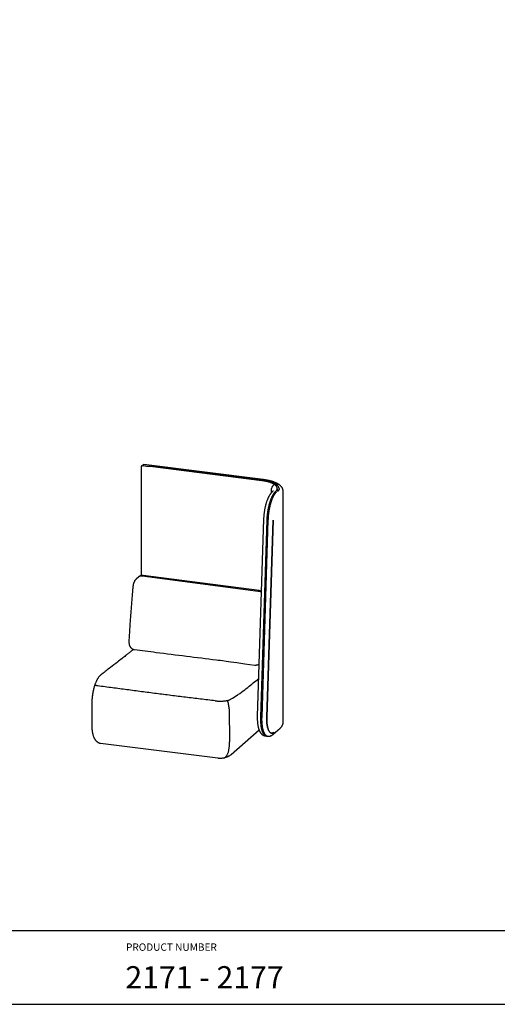
# Model space of a CAD drawing. Units: inches. Extents: x 608 to 1408, y 123 to 523.
# Drawn here: x 743 to 840, y 123 to 323 of the extents above; entities that cross this region are included whole.
import ezdxf

# ---------------------------------------------------------------- set-up
doc = ezdxf.new("R2010")
doc.units = ezdxf.units.IN
doc.header["$MEASUREMENT"] = 0
doc.layers.get('0').update_dxf_attribs({"linetype": 'CONTINUOUS'})
doc.layers.add('Titleblock', color=5, linetype='CONTINUOUS')
doc.styles.add('Arial', font='Arial.ttf')

# ---------------------------------------------------------------- blocks, each defined once
blk = doc.blocks.new('IP4060')
at = {"color": 7, "linetype": 'Continuous'}
for points, knots in [([(0.09, 0.22), (0.07, 0.2), (0.05, 0.18), (0.02, 0.14), (0.01, 0.09), (0, 0.04), (0, 0.01), (0, 0)], [0, 0, 0, 0, 0.178082, 0.395604, 0.615867, 0.850776, 1, 1, 1, 1]), ([(0.17, 0.24), (0.16, 0.24), (0.14, 0.25), (0.11, 0.24), (0.09, 0.22), (0.09, 0.22)], [0, 0, 0, 0, 0.3991, 0.796618, 1, 1, 1, 1])]:
    blk.add_open_spline(points, degree=3, knots=knots, dxfattribs=at)

msp = doc.modelspace()

# ---------------------------------------------------------------- linework, layer by layer
for p, q in [((792.7935, 229.10575), (768.51203, 232.16493)), ((768.71233, 231.8366), (768.13477, 231.90486)), ((792.50636, 228.88906), (769.82886, 231.74616)), ((792.62493, 228.98754), (770.10147, 231.82523)), ((794.47792, 226.47606), (794.47792, 227.30726)), ((794.76716, 226.72959), (794.61925, 226.59915)), ((795.63216, 227.23008), (795.63216, 227.32436)), ((795.63217, 227.16844), (795.63217, 227.26272)), ((796.03207, 227.31373), (796.03217, 227.32436)), ((796.03207, 227.25209), (796.03216, 227.26272)), ((796.83216, 179.75965), (796.83216, 226.75868)), ((796.83216, 179.69801), (796.83216, 226.69704)), ((792.86816, 221.06146), (791.59272, 181.06145)), ((793.52009, 220.87598), (792.24464, 180.87597)), ((793.75748, 220.84833), (792.48204, 180.84832)), ((794.78288, 220.88545), (793.50743, 180.88544)), ((793.50751, 180.88549), (794.78296, 220.8855)), ((794.78296, 220.8855), (794.78288, 220.88545)), ((767.49247, 209.35845), (766.97384, 208.90106)), ((791.75863, 206.40525), (768.22713, 209.49405)), ((791.9354, 206.56115), (768.40391, 209.64995)), ((766.29932, 207.24031), (766.29729, 207.2351)), ((765.5111, 196.4666), (765.50889, 196.45605)), ((757.96152, 183.58555), (757.96152, 179.27669)), ((785.97912, 176.1479), (785.95405, 182.18636)), ((793.50751, 180.88549), (793.50743, 180.88544)), ((786.26032, 173.25184), (791.93932, 178.26025)), ((794.82938, 177.3722), (796.25271, 178.62746)), ((793.26685, 177.05239), (793.26362, 177.05256)), ((793.66048, 177.00254), (793.65159, 177.00436)), ((795.022, 177.81374), (795.022, 177.81352)), ((759.75074, 175.56313), (783.6038, 172.55792)), ((759.75074, 175.56313), (783.6038, 172.55792)), ((784.84484, 172.61479), (784.93591, 172.60331)), ((784.93591, 172.60331), (784.98579, 172.64731)), ((784.93591, 172.60331), (784.93591, 172.63537))]:
    msp.add_line(p, q)
at = {"flags": 128}
for points in [[(793.50743, 180.88544), (793.50234, 180.64957), (793.50221, 180.41769), (793.50704, 180.19054), (793.51683, 179.96888), (793.53153, 179.75342), (793.55111, 179.54487), (793.57549, 179.34391), (793.60461, 179.1512), (793.63835, 178.96737), (793.67661, 178.79301), (793.71928, 178.62871), (793.76619, 178.47499), (793.81722, 178.33236), (793.87218, 178.20128), (793.9309, 178.08219), (793.99318, 177.97546), (794.05883, 177.88146), (794.12762, 177.80049), (794.19934, 177.7328), (794.27374, 177.67863), (794.35059, 177.63816), (794.42964, 177.6115), (794.51062, 177.59875), (794.59327, 177.59996), (794.67732, 177.61511), (794.7625, 177.64416), (794.84853, 177.68701), (794.93513, 177.74353), (795.022, 177.81352)], [(795.022, 177.81374), (794.93513, 177.74374), (794.84854, 177.68723), (794.76252, 177.64438), (794.67734, 177.61533), (794.59329, 177.60018), (794.51065, 177.59897), (794.42967, 177.61172), (794.35063, 177.63838), (794.27378, 177.67885), (794.19938, 177.73302), (794.12767, 177.8007), (794.05888, 177.88167), (793.99323, 177.97567), (793.93095, 178.08238), (793.87224, 178.20147), (793.81728, 178.33254), (793.76626, 178.47517), (793.71934, 178.62888), (793.67668, 178.79317), (793.63842, 178.96752), (793.60468, 179.15134), (793.57557, 179.34404), (793.55119, 179.54499), (793.53161, 179.75353), (793.51691, 179.96897), (793.50712, 180.19063), (793.50228, 180.41776), (793.50242, 180.64964), (793.50751, 180.88549)]]:
    msp.add_lwpolyline(points, dxfattribs=at)
for centre, radius, start, end in [((795.25547, 227.29824), 0.77761, 100.3380257, 179.3356575), ((795.12909, 227.98533), 0.07901, 54.1546895, 99.595799), ((795.68272, 228.03623), 0.11109, 100.339746, 179.3351896), ((795.75406, 227.59635), 0.5567, 54.3339683, 99.4366055), ((768.07611, 208.25436), 1.24886, 83.0541381, 117.8615023), ((791.32134, 202.97432), 3.45869, 71.8932746, 82.7365589), ((791.50462, 203.16397), 3.42438, 74.7931537, 82.7730754)]:
    msp.add_arc(centre, radius, start, end)
for points, knots in [([(768.34987, 231.87084), (768.35439, 231.87729), (768.35899, 231.88586), (768.36754, 231.90668), (768.37148, 231.91891), (768.37798, 231.94507), (768.38053, 231.95896), (768.384, 231.98598), (768.38492, 231.99908), (768.38516, 232.01098)], [0, 0, 0, 0, 0.25, 0.25, 0.5, 0.5, 0.75, 0.75, 1, 1, 1, 1]), ([(768.38516, 232.01098), (768.38522, 232.01334), (768.38534, 232.01805), (768.38572, 232.02521), (768.38623, 232.03242), (768.3869, 232.03968), (768.38789, 232.04859), (768.38935, 232.05912), (768.39139, 232.07115), (768.39306, 232.07893), (768.39389, 232.08283)], [0, 0, 0, 0, 0.1001247627, 0.1997124395, 0.2991056589, 0.3986490574, 0.4986857194, 0.6658789147, 0.8324425581, 1, 1, 1, 1]), ([(768.39389, 232.08283), (768.3944, 232.08497), (768.39534, 232.08899), (768.39687, 232.09448), (768.39873, 232.10059), (768.40104, 232.10726), (768.40504, 232.11732), (768.41058, 232.12863), (768.41813, 232.14053), (768.42632, 232.15022), (768.43421, 232.15691), (768.44139, 232.16118), (768.4477, 232.16382), (768.45195, 232.16463), (768.45408, 232.16504)], [0, 0, 0, 0, 0.047431934, 0.089317787, 0.125015115, 0.189740873, 0.249610222, 0.377946786, 0.499269749, 0.62464158, 0.74907463, 0.832721971, 0.916092357, 1, 1, 1, 1]), ([(768.45408, 232.16504), (768.45671, 232.16538), (768.47494, 232.1678), (768.49482, 232.16723), (768.51206, 232.16493)], [0, 0, 0, 0, 0.14398049, 1, 1, 1, 1]), ([(767.96092, 231.66045), (767.96215, 231.11637), (767.9613, 231.03324), (767.962, 230.88337), (767.96171, 230.68197), (767.96177, 230.47104), (767.96172, 230.14145), (767.96173, 229.67975), (767.96172, 229.07238), (767.96173, 228.4417), (767.96173, 227.79704), (767.96173, 227.15712), (767.96173, 226.51476), (767.96173, 225.87949), (767.96173, 225.25144), (767.96173, 224.39977), (767.96173, 223.33311), (767.96173, 222.059), (767.96173, 220.80942), (767.96173, 219.57588), (767.96173, 217.85453), (767.96173, 215.64993), (767.96173, 212.95969), (767.96173, 210.95095), (767.96173, 209.83629), (767.96173, 209.61557)], [0.0335297779, 0.0335297779, 0.0335297779, 0.0335297779, 0.036111478, 0.044662816, 0.0537363249, 0.0632015899, 0.0730586125, 0.0981045221, 0.1253713005, 0.1548589588, 0.1830639326, 0.212229056, 0.2410855547, 0.2696182728, 0.2978272102, 0.325712367, 0.3843759928, 0.4415528709, 0.4973912079, 0.5527492878, 0.6077651196, 0.7293337231, 0.8498064414, 0.9702587785, 1, 1, 1, 1]), ([(768.1347, 231.88337), (768.13506, 231.8846), (768.1358, 231.88705), (768.13697, 231.89028), (768.1382, 231.89315), (768.13949, 231.89564), (768.14115, 231.89822), (768.14322, 231.90049), (768.14575, 231.90208), (768.14752, 231.90217), (768.14841, 231.90221)], [0, 0, 0, 0, 0.100486694, 0.200329278, 0.299931857, 0.399643257, 0.499747242, 0.665668692, 0.832413088, 1, 1, 1, 1]), ([(769.55412, 231.74006), (769.41434, 231.75693), (769.13466, 231.79069), (768.85313, 231.82129), (768.7123, 231.8366)], [0, 0, 0, 0, 0.499786922, 1, 1, 1, 1]), ([(769.80351, 231.74611), (769.77987, 231.74342), (769.73564, 231.73839), (769.66904, 231.73448), (769.60858, 231.73453), (769.57201, 231.73825), (769.55412, 231.74006)], [0, 0, 0, 0, 0.291008508, 0.54445337, 0.777223851, 1, 1, 1, 1]), ([(769.99716, 231.79084), (769.99115, 231.78496), (769.97947, 231.77352), (769.96404, 231.75186), (769.95276, 231.73698), (769.94831, 231.73111)], [0, 0, 0, 0, 0.390527266, 0.759490316, 1, 1, 1, 1]), ([(770.10208, 231.82514), (770.09336, 231.8257), (770.07553, 231.82685), (770.04794, 231.82076), (770.02078, 231.8093), (770.005, 231.79697), (769.99714, 231.79083)], [0, 0, 0, 0, 0.240333165, 0.49121586, 0.746490005, 1, 1, 1, 1]), ([(795.17532, 228.04939), (795.15665, 228.06288), (795.10216, 228.10226), (795.00343, 228.16559), (794.87581, 228.23844), (794.73772, 228.30851), (794.58976, 228.37575), (794.43226, 228.44004), (794.26565, 228.50129), (794.09034, 228.55939), (793.90678, 228.61424), (793.71541, 228.66575), (793.51671, 228.71379), (793.31118, 228.7583), (793.09935, 228.79917), (792.88166, 228.83624), (792.68355, 228.86605), (792.55705, 228.88248), (792.50636, 228.88906)], [0, 0, 0, 0, 0.034599221, 0.100989389, 0.167321875, 0.233559943, 0.299683798, 0.365695065, 0.431600807, 0.497409478, 0.563134107, 0.628785048, 0.694373124, 0.759907817, 0.825395125, 0.890843678, 0.956258095, 1, 1, 1, 1]), ([(796.02899, 227.28244), (796.02865, 227.29286), (796.02725, 227.33558), (796.01214, 227.41002), (795.98384, 227.50494), (795.94259, 227.59853), (795.88936, 227.69097), (795.82356, 227.78226), (795.74507, 227.87224), (795.65388, 227.96055), (795.55027, 228.04676), (795.43475, 228.13047), (795.30794, 228.2113), (795.17048, 228.28908), (795.02289, 228.36364), (794.86566, 228.43494), (794.69919, 228.50294), (794.52388, 228.5676), (794.34013, 228.62886), (794.14834, 228.68669), (793.94893, 228.74098), (793.74235, 228.79171), (793.52903, 228.83877), (793.3095, 228.88214), (793.08414, 228.92162), (792.85621, 228.95716), (792.7012, 228.97752), (792.62493, 228.98754)], [0, 0, 0, 0, 0.011874167, 0.048675188, 0.085737442, 0.123443229, 0.162080241, 0.201796979, 0.242575053, 0.284239763, 0.326526419, 0.369163563, 0.41193594, 0.454677234, 0.497319661, 0.539837889, 0.582227672, 0.624495354, 0.666652053, 0.708710761, 0.750683432, 0.792582413, 0.834416224, 0.876195898, 0.917928376, 0.959620468, 1, 1, 1, 1]), ([(796.0786, 228.04866), (796.05375, 228.06664), (795.98078, 228.11943), (795.85191, 228.2026), (795.68864, 228.29679), (795.51534, 228.38594), (795.33304, 228.47012), (795.14255, 228.54933), (794.94445, 228.62372), (794.73917, 228.69347), (794.52704, 228.7587), (794.3084, 228.81956), (794.08358, 228.8761), (793.85291, 228.92839), (793.61674, 228.97646), (793.37548, 229.02035), (793.12946, 229.05998), (792.93457, 229.08771), (792.82179, 229.10213), (792.7935, 229.10575)], [0, 0, 0, 0, 0.0333980037, 0.0981035785, 0.163159037, 0.2283194815, 0.2931684855, 0.3575543679, 0.4214343541, 0.4848200573, 0.5477540583, 0.6102864497, 0.6724655481, 0.7343388557, 0.795949478, 0.8573352861, 0.9185289771, 0.9795590754, 1, 1, 1, 1]), ([(795.63085, 227.32494), (795.63123, 227.33366), (795.63284, 227.37169), (795.62308, 227.439), (795.6015, 227.52605), (795.56681, 227.61212), (795.52012, 227.69727), (795.46096, 227.78143), (795.38938, 227.86441), (795.30535, 227.94588), (795.23174, 228.00717), (795.18618, 228.04127), (795.17532, 228.04939)], [0, 0, 0, 0, 0.0332249866, 0.1449050472, 0.2567521658, 0.3697152034, 0.484519689, 0.6014471429, 0.7203369592, 0.8407230478, 0.9620529791, 1, 1, 1, 1]), ([(796.83195, 226.75779), (796.83202, 226.75928), (796.83413, 226.80292), (796.82674, 226.88888), (796.80904, 227.01392), (796.77802, 227.13662), (796.73587, 227.25667), (796.68226, 227.37405), (796.61726, 227.48886), (796.54056, 227.60133), (796.45167, 227.71169), (796.34996, 227.82008), (796.23531, 227.9259), (796.14237, 228.00117), (796.08831, 228.04143), (796.0786, 228.04866)], [0, 0, 0, 0, 0.002840569, 0.08317075, 0.163300857, 0.243791661, 0.325308914, 0.408538146, 0.494178551, 0.582928655, 0.675429031, 0.772167513, 0.873323321, 0.977255292, 1, 1, 1, 1]), ([(794.61925, 226.59915), (794.59774, 226.57968), (794.53699, 226.52472), (794.44113, 226.42554), (794.33186, 226.29788), (794.22567, 226.15781), (794.12292, 226.00649), (794.0243, 225.84547), (793.93002, 225.67601), (793.83999, 225.49887), (793.75407, 225.31455), (793.67209, 225.12347), (793.59394, 224.92597), (793.51955, 224.72241), (793.44887, 224.51315), (793.38191, 224.29858), (793.31869, 224.07911), (793.25925, 223.85518), (793.20365, 223.62725), (793.15196, 223.39581), (793.10425, 223.16137), (793.06059, 222.92444), (793.02106, 222.68555), (792.98573, 222.44524), (792.95467, 222.20407), (792.92796, 221.96259), (792.90563, 221.72134), (792.88785, 221.48094), (792.87537, 221.26074), (792.87034, 221.12165), (792.86816, 221.06146)], [0, 0, 0, 0, 0.0201874442, 0.0569912053, 0.0946588581, 0.1331842943, 0.1720133234, 0.2106701682, 0.2489914618, 0.2869282156, 0.324490944, 0.3617151851, 0.3986438122, 0.4353190498, 0.4717793664, 0.5080586312, 0.5441862484, 0.5801876622, 0.6160849636, 0.6518974829, 0.6876423263, 0.7233348483, 0.758989064, 0.7946180118, 0.8302340779, 0.8658492961, 0.9014722602, 0.9371144576, 0.9727883884, 1, 1, 1, 1]), ([(795.27936, 226.67562), (795.26289, 226.66074), (795.21486, 226.61735), (795.13621, 226.5366), (795.04384, 226.42977), (794.95282, 226.31172), (794.86329, 226.18304), (794.77541, 226.0441), (794.68932, 225.89528), (794.60513, 225.73696), (794.523, 225.56955), (794.44306, 225.39344), (794.36547, 225.20906), (794.29035, 225.01684), (794.21788, 224.81724), (794.14819, 224.61074), (794.08144, 224.39784), (794.01778, 224.17905), (793.95733, 223.95491), (793.90025, 223.72595), (793.84666, 223.49274), (793.79669, 223.25584), (793.75045, 223.01585), (793.70806, 222.77333), (793.66961, 222.52891), (793.6352, 222.28316), (793.60491, 222.03671), (793.57882, 221.79015), (793.55697, 221.54409), (793.53951, 221.29919), (793.52727, 221.07627), (793.52224, 220.93601), (793.52009, 220.87598)], [0, 0, 0, 0, 0.018048288, 0.052631373, 0.08725326, 0.121866835, 0.156428844, 0.190924032, 0.225349226, 0.259707475, 0.294004636, 0.328247509, 0.362442887, 0.396597112, 0.430715904, 0.464804326, 0.498866822, 0.532907281, 0.566929113, 0.600935315, 0.634928545, 0.668911181, 0.702885373, 0.736853091, 0.77081617, 0.804776344, 0.838735285, 0.872694538, 0.906655295, 0.940619224, 0.974588045, 1, 1, 1, 1]), ([(795.5162, 226.6417), (795.49964, 226.62674), (795.45134, 226.5831), (795.37231, 226.50194), (795.27956, 226.39463), (795.18823, 226.27609), (795.09844, 226.14695), (795.01036, 226.00755), (794.92412, 225.85832), (794.83983, 225.69963), (794.75763, 225.53188), (794.67766, 225.35546), (794.60006, 225.1708), (794.52497, 224.97834), (794.45254, 224.77854), (794.38292, 224.57186), (794.31625, 224.35882), (794.25267, 224.13991), (794.19233, 223.91568), (794.13537, 223.68666), (794.08191, 223.45341), (794.03207, 223.21651), (793.98598, 222.97652), (793.94374, 222.73405), (793.90545, 222.48969), (793.8712, 222.24404), (793.84108, 221.99769), (793.81517, 221.75127), (793.79351, 221.50537), (793.77624, 221.26064), (793.76437, 221.04147), (793.7595, 220.90481), (793.75748, 220.84833)], [0, 0, 0, 0, 0.018083349, 0.052748798, 0.087458743, 0.122162561, 0.15681115, 0.191387322, 0.225887357, 0.260314472, 0.294675022, 0.328976418, 0.363226073, 0.397430912, 0.431597174, 0.465730386, 0.499835394, 0.533916439, 0.567977237, 0.602021056, 0.636050793, 0.670069039, 0.704078138, 0.738080238, 0.77207734, 0.806071337, 0.840064055, 0.874057158, 0.908051974, 0.942050324, 0.976054095, 1, 1, 1, 1]), ([(794.84154, 226.81297), (794.84167, 226.81325), (794.84213, 226.8142), (794.83682, 226.80495), (794.82231, 226.78619), (794.7994, 226.76072), (794.77649, 226.73975), (794.76561, 226.72978)], [0, 0, 0, 0, 0.098887149, 0.340088086, 0.570040706, 0.795672632, 1, 1, 1, 1]), ([(794.8425, 226.81204), (794.84259, 226.81222), (794.84287, 226.81275), (794.83672, 226.8025), (794.82121, 226.7829), (794.79824, 226.7579), (794.77666, 226.73824), (794.76716, 226.72959)], [0, 0, 0, 0, 0.124998507, 0.365241844, 0.595434901, 0.821945885, 1, 1, 1, 1]), ([(795.63106, 227.22971), (795.63137, 227.22382), (795.63286, 227.1959), (795.62432, 227.14912), (795.60561, 227.08755), (795.57681, 227.02637), (795.53704, 226.96277), (795.48463, 226.89659), (795.43036, 226.83919), (795.39132, 226.80384), (795.37695, 226.79083)], [0, 0, 0, 0, 0.045710985, 0.216556273, 0.360833687, 0.497721463, 0.642864354, 0.78283289, 0.9200252, 1, 1, 1, 1]), ([(795.63106, 227.16808), (795.63137, 227.16218), (795.63286, 227.13426), (795.62433, 227.08748), (795.60562, 227.02591), (795.5768, 226.96474), (795.53704, 226.90113), (795.48462, 226.83495), (795.43035, 226.77755), (795.39132, 226.7422), (795.37695, 226.72919)], [0, 0, 0, 0, 0.045710747, 0.216556478, 0.360833901, 0.497721362, 0.642864526, 0.782832876, 0.920025195, 1, 1, 1, 1]), ([(796.03098, 227.31534), (796.03037, 227.2956), (796.02895, 227.24997), (796.0122, 227.1783), (795.98311, 227.1004), (795.94164, 227.02302), (795.88868, 226.94632), (795.82408, 226.8703), (795.76674, 226.81316), (795.73123, 226.78146), (795.72372, 226.77475)], [0, 0, 0, 0, 0.113482384, 0.262349458, 0.408349802, 0.550661879, 0.68995755, 0.827267723, 0.963447802, 1, 1, 1, 1]), ([(796.03098, 227.25371), (796.03037, 227.23396), (796.02895, 227.18833), (796.0122, 227.11666), (795.98311, 227.03876), (795.94164, 226.96138), (795.88867, 226.88468), (795.82409, 226.80866), (795.76674, 226.75152), (795.73123, 226.71982), (795.72372, 226.71311)], [0, 0, 0, 0, 0.1134823616, 0.2623494068, 0.4083497223, 0.5506620281, 0.6899574765, 0.8272677567, 0.9634478093, 1, 1, 1, 1]), ([(766.9748, 208.90038), (766.95809, 208.8858), (766.91291, 208.8464), (766.84676, 208.7747), (766.77341, 208.68448), (766.70302, 208.58252), (766.63511, 208.46733), (766.57095, 208.33866), (766.5128, 208.20092), (766.46186, 208.05816), (766.41852, 207.9144), (766.38192, 207.77055), (766.35118, 207.6257), (766.32649, 207.48109), (766.3084, 207.35085), (766.30093, 207.26873), (766.29786, 207.23505)], [0, 0, 0, 0, 0.0369456106, 0.0998713595, 0.1654114756, 0.2365214913, 0.3141264403, 0.3957773159, 0.4824175462, 0.5659393225, 0.6445776419, 0.7233760738, 0.7995296364, 0.8737761333, 0.9482361196, 1, 1, 1, 1]), ([(768.40412, 209.64886), (768.39591, 209.65023), (768.34917, 209.65802), (768.26293, 209.66004), (768.14766, 209.65462), (768.03518, 209.63667), (767.9265, 209.60824), (767.82228, 209.5697), (767.72299, 209.5219), (767.62909, 209.46534), (767.5526, 209.40993), (767.50886, 209.37248), (767.49247, 209.35845)], [0, 0, 0, 0, 0.024879771, 0.141707119, 0.256777739, 0.370427871, 0.483024305, 0.594966811, 0.706721515, 0.818867145, 0.932160756, 1, 1, 1, 1]), ([(766.29789, 207.23505), (766.28431, 207.08619), (766.23573, 206.55368), (766.15831, 205.65727), (766.06362, 204.52553), (765.97317, 203.39352), (765.88536, 202.24272), (765.80191, 201.09371), (765.72282, 199.94634), (765.64794, 198.80034), (765.58074, 197.70474), (765.53467, 196.92322), (765.51312, 196.5238), (765.50946, 196.456)], [0, 0, 0, 0, 0.04122184, 0.147463106, 0.248460843, 0.355119338, 0.461735145, 0.56828742, 0.674821337, 0.781394908, 0.888002718, 0.980989074, 1, 1, 1, 1]), ([(765.50949, 196.45592), (765.50764, 196.4224), (765.5031, 196.3402), (765.50247, 196.21008), (765.507, 196.06397), (765.51882, 195.91657), (765.53883, 195.76754), (765.56745, 195.62262), (765.60523, 195.4843), (765.64989, 195.35927), (765.70095, 195.24569), (765.75818, 195.14195), (765.82263, 195.04566), (765.89461, 194.95666), (765.97365, 194.87554), (766.05925, 194.80284), (766.15099, 194.73896), (766.24824, 194.68452), (766.35387, 194.63807), (766.46708, 194.60305), (766.5534, 194.58317), (766.60018, 194.57926), (766.60673, 194.57871)], [0, 0, 0, 0, 0.039273124, 0.09631141, 0.154907583, 0.216396537, 0.279283119, 0.34574259, 0.407602788, 0.466206001, 0.519895791, 0.569831089, 0.618574614, 0.666337988, 0.713013756, 0.758938964, 0.804336742, 0.849364286, 0.894135227, 0.943551345, 0.992104375, 1, 1, 1, 1]), ([(766.41422, 194.62145), (766.40671, 194.61508), (766.23451, 194.46889), (765.88589, 194.18353), (765.37056, 193.76441), (764.77299, 193.28892), (764.04367, 192.71747), (763.01316, 191.92014), (761.65215, 190.86491), (760.52918, 189.9933), (759.88207, 189.48612), (759.81209, 189.43128)], [0, 0, 0, 0, 0.003464948, 0.079497732, 0.159144074, 0.239800896, 0.352497565, 0.491636867, 0.707337058, 0.96835426, 1, 1, 1, 1]), ([(766.41422, 194.62145), (766.40671, 194.61508), (766.23451, 194.46889), (765.88589, 194.18353), (765.37056, 193.76441), (764.77299, 193.28892), (764.04367, 192.71747), (763.01316, 191.92014), (761.65215, 190.86491), (760.52918, 189.9933), (759.88207, 189.48612), (759.81209, 189.43128)], [0, 0, 0, 0, 0.003464948, 0.079497732, 0.159144074, 0.239800896, 0.352497565, 0.491636867, 0.707337058, 0.96835426, 1, 1, 1, 1]), ([(766.60717, 194.57818), (768.08469, 194.39221), (771.60491, 193.94913), (777.15911, 193.25494), (782.12481, 192.6364), (785.04781, 192.27499), (791.08711, 191.40733)], [0, 0, 0, 0, 0.229565591, 0.546942343, 0.862136632, 1, 1, 1, 1]), ([(791.08711, 191.40733), (791.1067, 191.40839), (791.19356, 191.41312), (791.34679, 191.43394), (791.54615, 191.46961), (791.74276, 191.51964), (791.87748, 191.55896), (791.94514, 191.58496), (791.94957, 191.58666)], [0, 0, 0, 0, 0.066543523, 0.295101447, 0.524206703, 0.75382784, 0.983904911, 1, 1, 1, 1]), ([(759.81188, 189.43469), (759.80891, 189.43251), (759.76478, 189.40021), (759.6842, 189.32828), (759.56828, 189.21651), (759.45417, 189.0894), (759.34142, 188.94814), (759.23201, 188.79402), (759.12664, 188.62838), (759.02635, 188.45369), (758.93078, 188.27032), (758.84042, 188.08034), (758.75505, 187.88449), (758.67445, 187.6833), (758.59845, 187.47719), (758.52692, 187.26661), (758.45979, 187.05198), (758.39709, 186.83392), (758.33853, 186.61179), (758.28388, 186.38543), (758.23297, 186.15433), (758.18604, 185.91974), (758.14323, 185.68251), (758.10468, 185.44357), (758.07055, 185.20385), (758.04095, 184.96427), (758.016, 184.72581), (757.99582, 184.48929), (757.98017, 184.25388), (757.96918, 184.01937), (757.96267, 183.79587), (757.96219, 183.65251), (757.96196, 183.58594)], [0, 0, 0, 0, 0.002217242, 0.032970117, 0.065494781, 0.099847138, 0.135834164, 0.173000727, 0.209926903, 0.247388881, 0.284501779, 0.321140697, 0.357286713, 0.392962642, 0.428201494, 0.463034704, 0.497489371, 0.53161837, 0.565309283, 0.599279618, 0.633309369, 0.667376304, 0.7014388, 0.735451164, 0.769369656, 0.803152612, 0.836764005, 0.870145593, 0.903322047, 0.936933865, 0.970711537, 1, 1, 1, 1]), ([(759.81188, 189.43469), (759.80891, 189.43251), (759.76478, 189.40021), (759.6842, 189.32828), (759.56828, 189.21651), (759.45417, 189.0894), (759.34142, 188.94814), (759.23201, 188.79402), (759.12664, 188.62838), (759.02635, 188.4537), (758.93079, 188.2703), (758.84039, 188.0804), (758.75516, 187.88429), (758.68518, 187.71149), (758.64506, 187.60129), (758.63039, 187.56099)], [0, 0, 0, 0, 0.005361723, 0.079728167, 0.158379143, 0.241449834, 0.328473477, 0.418349469, 0.507644156, 0.598234519, 0.687980738, 0.776580781, 0.86398889, 0.950260239, 1, 1, 1, 1]), ([(785.95405, 184.35193), (787.71706, 185.37918), (789.29179, 186.62341), (790.9317, 187.93731), (791.77128, 188.59945), (791.85646, 188.66663)], [0, 0, 0, 0, 0.494970705, 0.948763139, 1, 1, 1, 1]), ([(758.63042, 187.561), (758.6175, 187.52613), (758.57951, 187.42357), (758.52061, 187.2466), (758.45374, 187.0319), (758.3915, 186.81349), (758.33333, 186.59111), (758.27906, 186.36445), (758.22851, 186.133), (758.18195, 185.89813), (758.13952, 185.66071), (758.10138, 185.42165), (758.06765, 185.18191), (758.03847, 184.94239), (758.01395, 184.70409), (757.99421, 184.46776), (757.97897, 184.23251), (757.96842, 183.99813), (757.96243, 183.78182), (757.9622, 183.64557), (757.9621, 183.58604)], [0, 0, 0, 0, 0.030573355, 0.089905748, 0.148596634, 0.20674196, 0.264101189, 0.322034596, 0.380066561, 0.43815741, 0.496232741, 0.55421579, 0.612032032, 0.669611067, 0.726892622, 0.783763353, 0.840333435, 0.897670275, 0.955291104, 1, 1, 1, 1]), ([(759.16348, 187.19657), (759.12321, 187.20244), (759.04265, 187.21419), (758.93664, 187.23956), (758.84559, 187.26944), (758.7618, 187.30697), (758.69281, 187.35235), (758.63638, 187.41244), (758.61355, 187.48215), (758.6157, 187.53609), (758.63089, 187.5633), (758.63193, 187.56517)], [0, 0, 0, 0, 0.0932239157, 0.1864872401, 0.2792494075, 0.3720840576, 0.4975772282, 0.6232514396, 0.8047521494, 0.9866101026, 1, 1, 1, 1]), ([(783.03929, 184.16871), (782.03666, 184.28867), (781.03382, 184.40844), (779.0292, 184.64887), (778.02741, 184.76951), (776.02675, 185.01319), (775.02794, 185.13627), (773.03483, 185.38615), (772.04067, 185.51294), (770.05612, 185.76935), (769.06569, 185.89895), (767.08681, 186.15966), (766.09836, 186.29076), (764.12106, 186.55267), (763.13222, 186.68348), (761.15121, 186.94257), (760.15905, 187.07086), (759.16348, 187.19657)], [0, 0, 0, 0, 0.125, 0.125, 0.25, 0.25, 0.375, 0.375, 0.5, 0.5, 0.625, 0.625, 0.75, 0.75, 0.875, 0.875, 1, 1, 1, 1]), ([(783.03929, 184.16871), (783.10756, 184.16081), (783.24411, 184.145), (783.45784, 184.12789), (783.67685, 184.11594), (783.8978, 184.10987), (784.11656, 184.10953), (784.3337, 184.11463), (784.54996, 184.12526), (784.76136, 184.14116), (784.96489, 184.16181), (785.16106, 184.18697), (785.35204, 184.21642), (785.47339, 184.23961), (785.53406, 184.25121)], [0, 0, 0, 0, 0.082463455, 0.164927439, 0.24996501, 0.335004817, 0.417438558, 0.499875135, 0.584613879, 0.66935702, 0.751119016, 0.832885832, 0.916440291, 1, 1, 1, 1]), ([(785.53406, 184.25121), (785.54184, 184.25277), (785.61721, 184.26793), (785.75472, 184.29897), (785.88622, 184.3315), (785.94884, 184.35037), (785.95405, 184.35193)], [0, 0, 0, 0, 0.052145511, 0.505518022, 0.958934735, 1, 1, 1, 1]), ([(785.95405, 182.18636), (785.95298, 182.1966), (785.93815, 182.33982), (785.89779, 182.61701), (785.83216, 183.01871), (785.75155, 183.41921), (785.65437, 183.83514), (785.57589, 184.10656), (785.53406, 184.25121)], [0, 0, 0, 0, 0.014525772, 0.203076319, 0.391608181, 0.585313714, 0.77900194, 1, 1, 1, 1]), ([(791.59272, 181.06145), (791.59152, 181.01998), (791.58805, 180.89964), (791.58586, 180.7025), (791.58771, 180.47147), (791.59435, 180.24401), (791.60575, 180.02051), (791.62201, 179.8014), (791.64319, 179.58705), (791.6694, 179.37782), (791.70076, 179.17402), (791.73745, 178.9759), (791.77971, 178.7837), (791.82786, 178.5976), (791.88231, 178.4178), (791.94359, 178.2446), (792.0123, 178.07845), (792.08893, 177.9204), (792.17082, 177.77702), (792.25636, 177.64957), (792.34348, 177.53857), (792.4344, 177.43985), (792.5289, 177.35291), (792.62695, 177.27721), (792.73192, 177.21018), (792.84397, 177.15308), (792.96274, 177.10717), (793.08323, 177.07523), (793.1841, 177.0574), (793.24453, 177.05489), (793.26426, 177.05407)], [0, 0, 0, 0, 0.020320399, 0.05895879, 0.097670401, 0.136487465, 0.175432132, 0.214529855, 0.253810087, 0.29330705, 0.333060436, 0.37311582, 0.41352423, 0.454339682, 0.495612253, 0.537371936, 0.579595208, 0.622144727, 0.664537556, 0.701891439, 0.737502157, 0.771319831, 0.803496201, 0.834278157, 0.863938073, 0.895727739, 0.926458334, 0.956373275, 0.985754206, 1, 1, 1, 1]), ([(792.24464, 180.87597), (792.24342, 180.83392), (792.23988, 180.71195), (792.23741, 180.51236), (792.23869, 180.27885), (792.24447, 180.04959), (792.25468, 179.82507), (792.26933, 179.60586), (792.28838, 179.39248), (792.31182, 179.18544), (792.3396, 178.98522), (792.3717, 178.79229), (792.40806, 178.6071), (792.44865, 178.43007), (792.49344, 178.26161), (792.54239, 178.10209), (792.59548, 177.95187), (792.6527, 177.81131), (792.71406, 177.68075), (792.77957, 177.56055), (792.84923, 177.45112), (792.92301, 177.35295), (793.00074, 177.26659), (793.08215, 177.19259), (793.16676, 177.13142), (793.25396, 177.08345), (793.34307, 177.04856), (793.43349, 177.0272), (793.51427, 177.01795), (793.56485, 177.02097), (793.58481, 177.02216)], [0, 0, 0, 0, 0.019429649, 0.056360725, 0.093304601, 0.130263433, 0.167240128, 0.20423797, 0.241260689, 0.278312548, 0.315398429, 0.352523915, 0.389695353, 0.426919868, 0.464205257, 0.50155966, 0.538990799, 0.576504421, 0.614101363, 0.651772306, 0.689489072, 0.727164177, 0.764670035, 0.801825952, 0.838422501, 0.874288864, 0.90937528, 0.943797023, 0.977813017, 1, 1, 1, 1]), ([(792.48204, 180.84832), (792.48082, 180.80629), (792.47728, 180.68437), (792.47481, 180.48485), (792.4761, 180.25142), (792.4819, 180.02222), (792.49213, 179.79777), (792.50681, 179.5786), (792.5259, 179.36525), (792.54938, 179.15821), (792.57722, 178.95798), (792.60938, 178.76502), (792.64584, 178.57977), (792.68655, 178.40265), (792.73148, 178.23406), (792.78061, 178.07438), (792.83392, 177.92397), (792.89142, 177.78317), (792.95313, 177.65233), (793.01907, 177.53181), (793.08927, 177.42206), (793.16367, 177.32359), (793.24212, 177.23695), (793.32432, 177.16279), (793.40973, 177.10141), (793.49781, 177.0538), (793.57789, 177.02146), (793.62939, 177.0105), (793.64988, 177.00614)], [0, 0, 0, 0, 0.0208336733, 0.0604338025, 0.1000486368, 0.139680969, 0.1793342067, 0.2190121975, 0.2587193167, 0.2984605648, 0.3382416694, 0.3780691835, 0.4179505588, 0.4578941572, 0.4979091231, 0.5380049814, 0.5781907127, 0.6184728696, 0.6588520105, 0.6993163443, 0.7398312181, 0.7802886864, 0.8205374851, 0.8603647308, 0.8995306171, 0.9378495439, 0.9752807747, 1, 1, 1, 1]), ([(757.96152, 179.27669), (757.96166, 179.23623), (757.96205, 179.11854), (757.96643, 178.92616), (757.97635, 178.70103), (757.99141, 178.47963), (758.01166, 178.26213), (758.03731, 178.0488), (758.06858, 177.83983), (758.10579, 177.63533), (758.14936, 177.43539), (758.19984, 177.2401), (758.25793, 177.0496), (758.32443, 176.86432), (758.40003, 176.68548), (758.48183, 176.52152), (758.56787, 176.37445), (758.65562, 176.24524), (758.74765, 176.12845), (758.84384, 176.02335), (758.94424, 175.92919), (759.04895, 175.84549), (759.16172, 175.76942), (759.28284, 175.70235), (759.41197, 175.64574), (759.54376, 175.60289), (759.65701, 175.57556), (759.72656, 175.5675), (759.7509, 175.56467)], [0, 0, 0, 0, 0.02218163, 0.064519187, 0.107024536, 0.149775105, 0.192820814, 0.23622007, 0.280040864, 0.324361076, 0.36926634, 0.414842009, 0.461151965, 0.508190967, 0.555793449, 0.603326312, 0.644592195, 0.683731384, 0.72076766, 0.755928853, 0.789513112, 0.821819219, 0.853118049, 0.886900301, 0.919700665, 0.951691855, 0.983090607, 1, 1, 1, 1]), ([(796.25271, 178.62746), (796.27511, 178.64768), (796.33888, 178.70525), (796.43098, 178.80067), (796.52526, 178.91424), (796.60369, 179.02564), (796.67259, 179.14273), (796.73084, 179.26574), (796.77724, 179.39453), (796.80952, 179.52378), (796.82906, 179.64981), (796.83133, 179.73282), (796.83242, 179.77239)], [0, 0, 0, 0, 0.068179659, 0.194068248, 0.302838701, 0.406886889, 0.506719867, 0.61352054, 0.716162876, 0.815342645, 0.911975806, 1, 1, 1, 1]), ([(784.83319, 172.59138), (784.84404, 172.59308), (784.89916, 172.60169), (784.99439, 172.64543), (785.11813, 172.72385), (785.23534, 172.83275), (785.34557, 172.96817), (785.44792, 173.12948), (785.54262, 173.31684), (785.62942, 173.53043), (785.7075, 173.76911), (785.77641, 174.03207), (785.83543, 174.3164), (785.88613, 174.63145), (785.92709, 174.97604), (785.95698, 175.35101), (785.97566, 175.74154), (785.97797, 176.01223), (785.97912, 176.1479)], [0, 0, 0, 0, 0.014720011, 0.074772465, 0.135449447, 0.196973488, 0.257738037, 0.318900678, 0.380658564, 0.443213547, 0.507122955, 0.571416474, 0.636833963, 0.70260288, 0.77598429, 0.849769411, 0.924707012, 1, 1, 1, 1]), ([(793.26773, 177.0532), (793.27278, 177.05263), (793.29533, 177.0501), (793.31819, 177.05215), (793.33594, 177.05374)], [0, 0, 0, 0, 0.223772214, 1, 1, 1, 1]), ([(793.66037, 177.00347), (793.69368, 176.99745), (793.76674, 176.98423), (793.88139, 176.9788), (794.00198, 176.98407), (794.12129, 177.00158), (794.23891, 177.03054), (794.35478, 177.07084), (794.46905, 177.12244), (794.58203, 177.18562), (794.69466, 177.2614), (794.77632, 177.32589), (794.82103, 177.36492), (794.82938, 177.3722)], [0, 0, 0, 0, 0.077721307, 0.170457276, 0.262937845, 0.355877528, 0.450095834, 0.546456088, 0.645875765, 0.749309964, 0.85768678, 0.97344697, 1, 1, 1, 1]), ([(783.60404, 172.55944), (783.64401, 172.55419), (783.75435, 172.53969), (783.93611, 172.52964), (784.14788, 172.52804), (784.35833, 172.53913), (784.56672, 172.56195), (784.77248, 172.59644), (784.97503, 172.64223), (785.17381, 172.69903), (785.36831, 172.76648), (785.55807, 172.84422), (785.74259, 172.93193), (785.9217, 173.02896), (786.09425, 173.13588), (786.21603, 173.21739), (786.27814, 173.26551), (786.28701, 173.27239)], [0, 0, 0, 0, 0.042354079, 0.116914184, 0.191074068, 0.264858762, 0.338292652, 0.411400061, 0.484205893, 0.556736372, 0.629019938, 0.701088342, 0.772978047, 0.844732065, 0.916402415, 0.98805349, 1, 1, 1, 1]), ([(783.60404, 172.55944), (783.64401, 172.55419), (783.75435, 172.53969), (783.93611, 172.52964), (784.14788, 172.52804), (784.35833, 172.53913), (784.56672, 172.56195), (784.77248, 172.59644), (784.97503, 172.64223), (785.17381, 172.69903), (785.36831, 172.76648), (785.55807, 172.84422), (785.74259, 172.93193), (785.9217, 173.02896), (786.09425, 173.13588), (786.21603, 173.21739), (786.27814, 173.26551), (786.28701, 173.27239)], [0, 0, 0, 0, 0.042354079, 0.116914184, 0.191074068, 0.264858762, 0.338292652, 0.411400061, 0.484205893, 0.556736372, 0.629019938, 0.701088342, 0.772978047, 0.844732065, 0.916402415, 0.98805349, 1, 1, 1, 1]), ([(783.60404, 172.55944), (783.64401, 172.55419), (783.75435, 172.53969), (783.93611, 172.52963), (784.14788, 172.52806), (784.35835, 172.53904), (784.56665, 172.56227), (784.74474, 172.59077), (784.8521, 172.61605), (784.89185, 172.62541)], [0, 0, 0, 0, 0.093213409, 0.257306255, 0.420518294, 0.582904606, 0.744518866, 0.905414603, 1, 1, 1, 1]), ([(784.89185, 172.62541), (784.91954, 172.63147), (785.01457, 172.65224), (785.1737, 172.69945), (785.36834, 172.76637), (785.55806, 172.84425), (785.74259, 172.93192), (785.9217, 173.02896), (786.09425, 173.13588), (786.21603, 173.21739), (786.27814, 173.26551), (786.28701, 173.27239)], [0, 0, 0, 0, 0.054668482, 0.187600105, 0.320079194, 0.45216394, 0.583921173, 0.715429721, 0.846784927, 0.978104806, 1, 1, 1, 1])]:
    msp.add_open_spline(points, degree=3, knots=knots)
at = {"layer": 'Titleblock'}
msp.add_line((607.9017, 137.5263), (1407.9017, 137.5263), dxfattribs=at)
msp.add_lwpolyline([(607.9017, 122.5263), (1407.9017, 122.5263), (1407.9017, 522.5263), (607.9017, 522.5263)], close=True, dxfattribs=at)

# ---------------------------------------------------------------- block references
msp.add_blockref('IP4060', (767.96092, 231.66045))

# ---------------------------------------------------------------- texts
at = {"layer": 'Titleblock', "style": 'Arial'}
for s, height, p in [('PRODUCT NUMBER', 1.5, (764.91245, 133.39386)), ('2171 - 2177', 4.5, (764.79611, 125.77177))]:
    msp.add_text(s, height=height, dxfattribs=at).set_placement(p)

doc.saveas('drawing.dxf')
